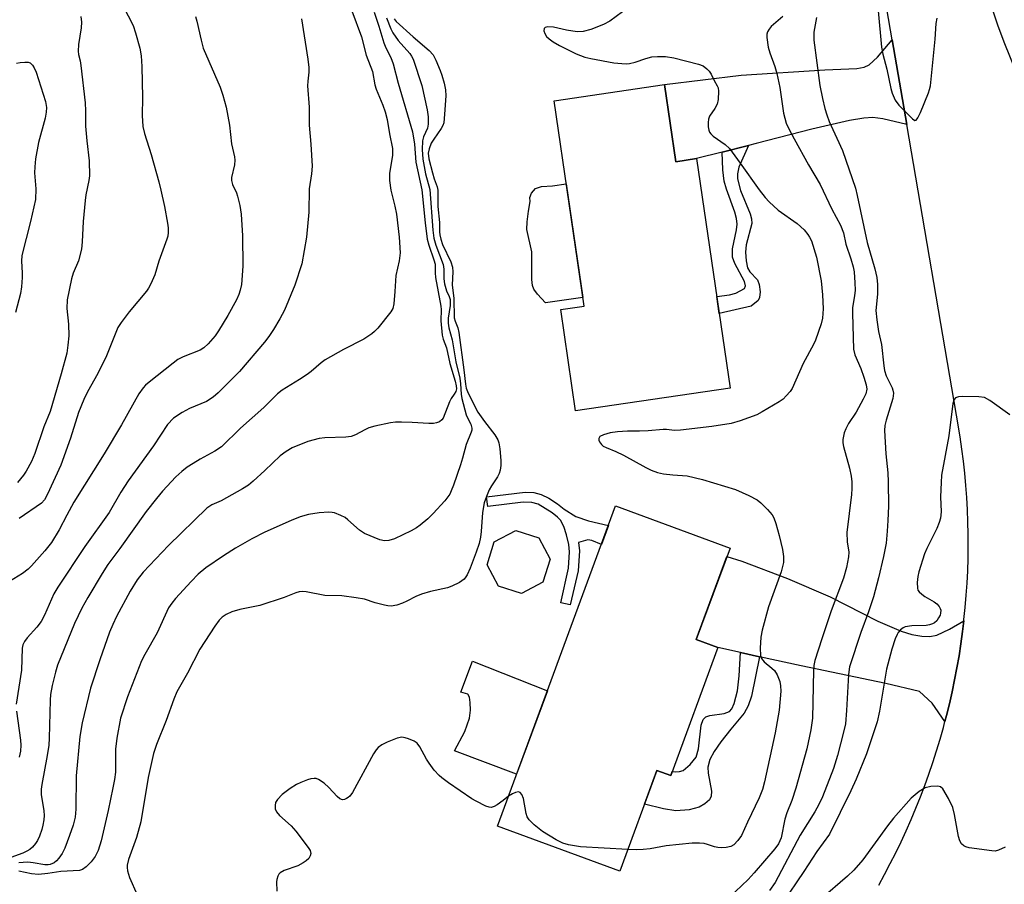
# Model space of a CAD drawing. Units: inches. Extents: x 1249761 to 1255761, y 477456 to 481456.
# Drawn here: x 1250236 to 1250475, y 480226 to 480435 of the extents above; entities that cross this region are included whole.
import ezdxf

# ---------------------------------------------------------------- set-up
doc = ezdxf.new("R2010")
doc.units = ezdxf.units.IN
doc.header["$MEASUREMENT"] = 0
for name, color, linetype in [('BLDG-Footprint', 5, 'Continuous'), ('CULTRL-Pad', 6, 'Continuous'), ('TRANS-Driveway', 251, 'Continuous'), ('TRANS-Non Street Sidewalk', 7, 'Continuous'), ('TRANS-Road', 130, 'Continuous'), ('Undefined', 1, 'Continuous')]:
    doc.layers.add(name, color=color, linetype=linetype)

msp = doc.modelspace()

# ---------------------------------------------------------------- linework, layer by layer
at = {"layer": 'BLDG-Footprint'}
for points, elevation in [([(1250392.63, 480419.62), (1250395.36, 480400.95), (1250400.37, 480401.71), (1250408.49, 480346.09), (1250371.02, 480340.62), (1250367.44, 480365.13), (1250373.1, 480365.95), (1250365.83, 480415.7)], 263.16), ([(1250405.55, 480283.24), (1250394.12, 480252.25), (1250390.76, 480253.49), (1250381.76, 480229.07), (1250352.14, 480239.99), (1250380.75, 480317.57), (1250408.48, 480307.35), (1250400.3, 480285.17)], 262.84), ([(1250363.12, 480299.06), (1250357.93, 480296.33), (1250352.33, 480298.08), (1250349.6, 480303.27), (1250351.34, 480308.86), (1250356.53, 480311.59), (1250362.13, 480309.85), (1250364.86, 480304.66)], 279.16)]:
    msp.add_lwpolyline(points, close=True, dxfattribs=dict(at, elevation=elevation))
at = {"layer": 'CULTRL-Pad'}
for points in [[(1250372.79, 480368.06), (1250363.79, 480366.78), (1250361.85, 480368.83), (1250360.96, 480370.06), (1250360.63, 480370.99), (1250360.45, 480372.45), (1250360.46, 480379.11), (1250359.24, 480384.53), (1250359.29, 480386.39), (1250359.63, 480388.94), (1250360.01, 480391.34), (1250359.98, 480392.29), (1250360.37, 480393.29), (1250361.35, 480394.43), (1250362.8, 480394.91), (1250365.44, 480395.1), (1250368.77, 480395.58)], [(1250364.22, 480272.75), (1250356.76, 480252.53), (1250341.66, 480258.25), (1250344.22, 480262.93), (1250345.36, 480266.14), (1250345.56, 480268.09), (1250345.52, 480269.94), (1250345.31, 480271.19), (1250344.9, 480271.93), (1250343.26, 480272.43), (1250346.09, 480279.93)]]:
    msp.add_lwpolyline(points, close=True, dxfattribs=at)
at = {"layer": 'TRANS-Driveway'}
for points in [[(1250451.3, 480410), (1250445.52, 480411.32), (1250443.13, 480411.62), (1250440.92, 480411.48), (1250437.47, 480410.93), (1250428.27, 480408.86), (1250414.83, 480405.38), (1250412.96, 480404.9), (1250406.55, 480403.28), (1250400.37, 480401.71), (1250395.36, 480400.95), (1250392.63, 480419.62), (1250411.17, 480421.9), (1250431.49, 480423.19), (1250439.25, 480423.52), (1250441.01, 480423.87), (1250442.19, 480424.41), (1250444.22, 480426.25), (1250447.79, 480430.47)], [(1250465.15, 480289.73), (1250464.83, 480287.09), (1250464.43, 480284.16), (1250463.98, 480281.23), (1250463.47, 480278.32), (1250462.92, 480275.41), (1250462.31, 480272.52), (1250461.66, 480269.63), (1250460.95, 480266.76), (1250460.57, 480265.33), (1250457.46, 480269.8), (1250454.4, 480272.6), (1250446.21, 480274.52), (1250425.74, 480278.82), (1250415.65, 480281.03), (1250411.01, 480282.05), (1250405.55, 480283.24), (1250400.3, 480285.17), (1250407.72, 480305.29), (1250411.3, 480304.15), (1250422.44, 480299.95), (1250432.76, 480295.54), (1250444.29, 480289.65), (1250449.98, 480287.22), (1250452.54, 480286.43), (1250454.95, 480285.99), (1250456.89, 480285.94), (1250458.63, 480286.27), (1250461.71, 480287.68)]]:
    msp.add_lwpolyline(points, close=True, dxfattribs=at)
at = {"layer": 'TRANS-Non Street Sidewalk'}
for points in [[(1250406.55, 480403.28), (1250412.96, 480404.9), (1250410.64, 480399.62), (1250410.26, 480398.03), (1250410.28, 480396.78), (1250411, 480394.01), (1250413.36, 480388.36), (1250413.7, 480387.1), (1250413.78, 480385.98), (1250412.36, 480380.84), (1250412.23, 480379.02), (1250412.37, 480376.9), (1250412.75, 480375.26), (1250413.27, 480374.25), (1250415.14, 480372.3), (1250415.54, 480371.21), (1250415.77, 480369.42), (1250415.65, 480368.06), (1250415.33, 480367.33), (1250413.57, 480365.92), (1250405.85, 480364.2), (1250405.25, 480368.32), (1250408.37, 480368.68), (1250409.91, 480369.08), (1250411.99, 480370.26), (1250412.2, 480370.84), (1250412, 480371.9), (1250409.66, 480376.32), (1250409.06, 480377.84), (1250409.05, 480379.88), (1250410.03, 480384.48), (1250410.19, 480385.83), (1250410.04, 480387.18), (1250409.64, 480388.72), (1250407.62, 480394.31), (1250407.05, 480396.26), (1250406.72, 480399)], [(1250364.52, 480319.41), (1250366.64, 480318.06), (1250368.26, 480316.78), (1250371.1, 480315.02), (1250374.16, 480313.96), (1250379.01, 480312.84), (1250377.31, 480308.24), (1250374.98, 480309.16), (1250374.01, 480309.31), (1250371.77, 480308.72), (1250371.98, 480306.67), (1250371.64, 480301.86), (1250369.77, 480293.56), (1250367.45, 480294.08), (1250369.34, 480302.49), (1250369.58, 480306.41), (1250369.4, 480308.17), (1250368.86, 480310.56), (1250368.17, 480312.53), (1250367.37, 480314.07), (1250366.68, 480314.84), (1250365.4, 480315.89), (1250361.98, 480317.94), (1250360.41, 480318.39), (1250358.33, 480318.47), (1250349.75, 480317.39), (1250349.45, 480319.74), (1250358.85, 480320.88), (1250360.92, 480320.81), (1250362.69, 480320.35)], [(1250415.65, 480281.03), (1250413.71, 480271.43), (1250412.91, 480269.1), (1250411.92, 480267.36), (1250408.67, 480263.45), (1250406.26, 480260.41), (1250404.67, 480258.09), (1250403.62, 480256.09), (1250403.11, 480254.25), (1250403.19, 480252.84), (1250403.95, 480248.42), (1250403.9, 480247.25), (1250403.53, 480246.36), (1250402.37, 480245.34), (1250401.01, 480244.54), (1250398.57, 480243.92), (1250395.37, 480243.71), (1250392.33, 480244.17), (1250387.75, 480245.33), (1250390.76, 480253.49), (1250394.12, 480252.25), (1250394.46, 480253.17), (1250395.23, 480253.1), (1250396.25, 480253.19), (1250397.08, 480253.49), (1250398.78, 480254.91), (1250400.25, 480256.68), (1250400.84, 480258.68), (1250401.5, 480264.46), (1250401.98, 480265.81), (1250402.6, 480266.48), (1250403.61, 480266.81), (1250407.09, 480267.23), (1250408.36, 480267.72), (1250408.89, 480268.37), (1250409.49, 480269.65), (1250410.32, 480272.75), (1250410.73, 480276.41), (1250411.01, 480282.05)]]:
    msp.add_lwpolyline(points, close=True, dxfattribs=at)
at = {"layer": 'TRANS-Road'}
msp.add_lwpolyline([(1250444.51, 480225.68), (1250445.93, 480228.27), (1250447.31, 480230.89), (1250448.65, 480233.52), (1250449.94, 480236.19), (1250451.18, 480238.87), (1250452.37, 480241.58), (1250453.52, 480244.31), (1250454.62, 480247.05), (1250455.67, 480249.82), (1250456.67, 480252.6), (1250457.63, 480255.4), (1250458.53, 480258.22), (1250459.39, 480261.06), (1250460.19, 480263.9), (1250460.57, 480265.33), (1250460.95, 480266.76), (1250461.66, 480269.63), (1250462.31, 480272.52), (1250462.92, 480275.41), (1250463.47, 480278.32), (1250463.98, 480281.23), (1250464.43, 480284.16), (1250464.83, 480287.09), (1250465.15, 480289.73), (1250465.19, 480290.03), (1250465.48, 480292.97), (1250465.73, 480295.92), (1250465.93, 480298.87), (1250466.08, 480301.83), (1250466.17, 480304.78), (1250466.21, 480307.74), (1250466.2, 480310.7), (1250466.14, 480313.66), (1250466.03, 480316.61), (1250465.86, 480319.57), (1250465.65, 480322.52), (1250465.38, 480325.47), (1250465.06, 480328.41), (1250464.69, 480331.34), (1250464.27, 480334.27), (1250463.38, 480339.54), (1250451.3, 480410), (1250447.79, 480430.47), (1250436.81, 480494.46)], dxfattribs=at)
at = {"layer": 'Undefined'}
for points, elevation in [([(1250261.38, 480438.62), (1250263.78, 480433.91), (1250264.35, 480432.21), (1250265.41, 480428.46), (1250265.71, 480426.59), (1250265.91, 480424.03), (1250266.06, 480416.54), (1250265.96, 480412.15), (1250266.14, 480409.52), (1250266.54, 480407.82), (1250268.14, 480402.69), (1250270.04, 480396.07), (1250270.54, 480394.06), (1250271.43, 480390.07), (1250272.17, 480386.09), (1250272.31, 480384.95), (1250272.3, 480383.8), (1250272.19, 480382.95), (1250271.97, 480382.15), (1250270.03, 480376.87), (1250269.04, 480373.53), (1250268.1, 480371.38), (1250267.55, 480370.34), (1250267.06, 480369.61), (1250262.87, 480364.6), (1250260.87, 480362.02), (1250260.08, 480360.78), (1250257.33, 480353.93), (1250255.25, 480349.6), (1250252.7, 480345.18), (1250251.84, 480343.35), (1250250.59, 480340.15), (1250248.61, 480333.98), (1250246.29, 480327.4), (1250243.08, 480320.43), (1250242.29, 480319.06), (1250241.55, 480318.24), (1250236.21, 480314.51)], 276), ([(1250385.49, 480439.56), (1250379.37, 480434.97), (1250377.81, 480434.18), (1250374.78, 480432.95), (1250372.85, 480432.52), (1250371.44, 480432.43), (1250368.84, 480432.81), (1250365.73, 480433.55), (1250364.35, 480433.6), (1250363.67, 480433.46), (1250363.39, 480433.25), (1250363.36, 480432.69), (1250363.61, 480432), (1250364.02, 480431.3), (1250364.61, 480430.68), (1250365.57, 480430), (1250367.11, 480429.09), (1250371.22, 480427.07), (1250373.31, 480426.29), (1250374.74, 480425.94), (1250380.32, 480424.88), (1250382.24, 480424.71), (1250383.33, 480424.68), (1250384.14, 480424.77), (1250385.47, 480425.06), (1250388.11, 480425.98), (1250389.5, 480426.34), (1250390.91, 480426.47), (1250392.87, 480426.45), (1250394.83, 480426.12), (1250400.86, 480424.58), (1250401.94, 480424.15), (1250402.83, 480423.47), (1250403.42, 480422.86), (1250403.91, 480422.18), (1250404.61, 480420.64), (1250405.39, 480419.35), (1250405.57, 480418.86), (1250405.67, 480418.03), (1250405.59, 480416.02), (1250405.33, 480414.91), (1250404.79, 480413.88), (1250403.52, 480412), (1250403.23, 480411.25), (1250403.14, 480410.46), (1250403.19, 480409.37), (1250403.33, 480408.59), (1250403.52, 480408.12), (1250403.83, 480407.7), (1250404.43, 480407.15), (1250407.27, 480405.14), (1250408.34, 480404.15), (1250410.97, 480400.62), (1250415.53, 480394.16), (1250416.98, 480392.3), (1250417.98, 480391.2), (1250420.15, 480389.17), (1250424.74, 480385.99), (1250426.42, 480384.41), (1250427.37, 480383.34), (1250427.77, 480382.68), (1250428.19, 480381.75), (1250429.44, 480377.84), (1250430.57, 480372.12), (1250430.9, 480368.73), (1250431.07, 480365.3), (1250430.93, 480363.05), (1250430.58, 480361.63), (1250429.23, 480357.7), (1250428.75, 480356.68), (1250426.18, 480352.02), (1250423.5, 480346), (1250423.03, 480345.3), (1250422.12, 480344.23), (1250421.33, 480343.45), (1250420.39, 480342.75), (1250416.29, 480340.33), (1250414.98, 480339.63), (1250410.93, 480338.16), (1250408.73, 480337.5), (1250404.04, 480336.76), (1250396.46, 480335.89), (1250395.04, 480335.84), (1250393.11, 480336.08), (1250392.31, 480336.1), (1250388.61, 480335.72), (1250386.54, 480335.65), (1250383.63, 480335.69), (1250381.23, 480335.49), (1250379.44, 480335.23), (1250377.77, 480334.8), (1250376.94, 480334.35), (1250376.64, 480333.91), (1250376.66, 480333.5), (1250376.85, 480333.05), (1250377.33, 480332.41), (1250377.75, 480332.07), (1250378.48, 480331.69), (1250380.84, 480330.75), (1250382.65, 480329.89), (1250388.06, 480326.83), (1250389.33, 480326.2), (1250390.9, 480325.68), (1250392.32, 480325.34), (1250394.65, 480325.08), (1250398.09, 480324.85), (1250401.79, 480323.98), (1250409.83, 480321.57), (1250413, 480320.1), (1250415.05, 480319.02), (1250415.94, 480318.31), (1250417.55, 480316.67), (1250418.67, 480315.39), (1250419.1, 480314.66), (1250419.58, 480313.27), (1250420.35, 480310.38), (1250421.19, 480306.98), (1250421.47, 480305.27), (1250421.4, 480303.84), (1250420.91, 480301.58), (1250417.83, 480293.1), (1250416.23, 480287.49), (1250415.91, 480285.77), (1250415.78, 480283.09), (1250415.83, 480281.34), (1250416.07, 480280.57), (1250416.79, 480279.74), (1250418.64, 480278.27), (1250419.26, 480277.66), (1250419.87, 480276.66), (1250420.55, 480275.01), (1250420.74, 480273.99), (1250420.76, 480272.64), (1250420.36, 480268.08), (1250419.43, 480262.58), (1250416.82, 480250.74), (1250416.33, 480248.82), (1250415.57, 480246.79), (1250412.71, 480240.97), (1250411.23, 480237.74), (1250410.39, 480236.53), (1250409.39, 480235.48), (1250408.68, 480235.07), (1250407.58, 480234.83), (1250406.42, 480234.75), (1250405.55, 480234.77), (1250404.7, 480234.95), (1250403.03, 480235.56), (1250402.18, 480235.77), (1250401.05, 480235.86), (1250399.33, 480235.85), (1250393.02, 480235.22), (1250389.09, 480234.51), (1250387.45, 480234.3), (1250385.77, 480234.23), (1250383.69, 480234.3)], 262), ([(1250278.92, 480436.1), (1250279.25, 480434.98), (1250280.28, 480430.37), (1250280.8, 480428.45), (1250284.92, 480419.02), (1250285.57, 480417.05), (1250286.36, 480414.2), (1250287.16, 480409.78), (1250287.67, 480405.3), (1250288.35, 480402.16), (1250288.47, 480401.3), (1250288.39, 480400.18), (1250287.67, 480397.15), (1250287.66, 480396.38), (1250287.91, 480395.45), (1250288.84, 480393.44), (1250289.12, 480392.62), (1250289.63, 480390.31), (1250289.95, 480388.27), (1250290.29, 480383.02), (1250290.41, 480375.66), (1250290.03, 480371.24), (1250289.75, 480369.83), (1250289.43, 480368.79), (1250288.84, 480367.52), (1250286.72, 480363.69), (1250284.5, 480359.95), (1250283.7, 480358.75), (1250282.01, 480356.79), (1250280.97, 480355.84), (1250280.03, 480355.32), (1250275.92, 480353.65), (1250274.66, 480353), (1250273.48, 480352.15), (1250267.69, 480347.55), (1250266.78, 480346.77), (1250266.2, 480346.14), (1250265.22, 480344.71), (1250260.97, 480337.16), (1250256.8, 480330.15), (1250249.45, 480318.43), (1250247.69, 480315.33), (1250245.87, 480311.74), (1250244.01, 480308.7), (1250242.36, 480306.67), (1250239.14, 480303.04), (1250238.32, 480302.22), (1250236.95, 480301.19), (1250231.77, 480297.97)], 274), ([(1250316.81, 480437.48), (1250319.17, 480431.18), (1250320.29, 480426.8), (1250321.84, 480422.82), (1250322.4, 480419.59), (1250322.67, 480418.54), (1250324.33, 480414.68), (1250324.91, 480413.06), (1250325.36, 480411.15), (1250325.9, 480407.71), (1250326.65, 480404.12), (1250326.65, 480402.51), (1250325.98, 480398.13), (1250325.94, 480396.39), (1250326.25, 480394.07), (1250327.27, 480390.19), (1250327.66, 480388.2), (1250328.32, 480382.65), (1250328.49, 480378.88), (1250328.29, 480376.97), (1250327.46, 480373.41), (1250327.26, 480369.48), (1250326.98, 480366.5), (1250326.71, 480365.37), (1250326.29, 480364.61), (1250323.1, 480360.65), (1250322.29, 480359.78), (1250321.63, 480359.23), (1250319.72, 480357.95), (1250314.8, 480355.47), (1250310.37, 480352.95), (1250309.4, 480352.26), (1250306.93, 480350.12), (1250305.99, 480349.41), (1250304.14, 480348.2), (1250299.89, 480345.61), (1250298.78, 480344.69), (1250295.44, 480341.42), (1250289.84, 480336.36), (1250285.23, 480331.9), (1250283.62, 480330.81), (1250280.08, 480328.86), (1250278.36, 480327.83), (1250276.92, 480326.91), (1250275.59, 480325.93), (1250274.14, 480324.63), (1250270.95, 480321.14), (1250269.45, 480319.36), (1250266.95, 480316.19), (1250260.55, 480307.22), (1250257.68, 480303.34), (1250256.28, 480301.2), (1250252.78, 480295.34), (1250251.36, 480292.75), (1250249.56, 480289.06), (1250245.45, 480278.96), (1250244.96, 480277.3), (1250244.18, 480274.03), (1250243.79, 480271.89), (1250243.67, 480270.5), (1250243.48, 480261.3), (1250243.36, 480259.56), (1250242.98, 480257.05), (1250241.67, 480250.05), (1250241.52, 480248.91), (1250241.54, 480247.67), (1250242.15, 480243.67), (1250242.2, 480242.59), (1250242.12, 480241.46), (1250241.91, 480240.19), (1250241.65, 480239.17), (1250241.1, 480237.55), (1250240.63, 480236.52), (1250240.15, 480235.78), (1250239.39, 480234.89), (1250238.74, 480234.33), (1250238.03, 480233.91), (1250237.03, 480233.46), (1250234.19, 480232.38)], 270), ([(1250304.58, 480435.57), (1250306.16, 480425.76), (1250306.42, 480423.75), (1250306.41, 480422.68), (1250306.12, 480420.48), (1250306.08, 480419.35), (1250306.48, 480414.15), (1250306.44, 480409.84), (1250306.89, 480405.17), (1250307.21, 480399.83), (1250307.05, 480398.05), (1250306.5, 480394.37), (1250306.36, 480388.76), (1250305.86, 480382.68), (1250304.67, 480376.23), (1250302.97, 480371.06), (1250300.47, 480364.96), (1250299.38, 480362.87), (1250297.84, 480360.3), (1250296.72, 480358.61), (1250295.66, 480357.21), (1250289.61, 480350.09), (1250284.43, 480344.94), (1250283.2, 480343.89), (1250281.57, 480342.86), (1250277.5, 480341.15), (1250275.71, 480340.21), (1250273.58, 480338.79), (1250272.17, 480337.25), (1250268.7, 480332.13), (1250262.56, 480323.61), (1250260.85, 480320.9), (1250257.96, 480315.95), (1250252.11, 480307.76), (1250245.52, 480297.87), (1250244.59, 480296.23), (1250242.3, 480291.07), (1250241.47, 480289.54), (1250240.49, 480288.19), (1250238.15, 480285.63), (1250237.46, 480284.72), (1250237.1, 480283.93), (1250236.9, 480283.08), (1250236.75, 480277.73), (1250235.46, 480269.51)], 272), ([(1250251.09, 480436.16), (1250251.28, 480434.74), (1250251.2, 480433.35), (1250250.54, 480429.33), (1250250.49, 480427.71), (1250250.57, 480426.92), (1250250.96, 480425.42), (1250251.15, 480424.29), (1250252.14, 480415.24), (1250252.26, 480413.27), (1250252.25, 480409.54), (1250252.57, 480406), (1250253.15, 480401.19), (1250253.25, 480397.52), (1250253.1, 480396.37), (1250252.33, 480392.92), (1250252.14, 480391.58), (1250251.71, 480386.43), (1250251.46, 480381.51), (1250251.25, 480379.78), (1250250.54, 480376.91), (1250249.3, 480373.93), (1250248.89, 480372.59), (1250247.85, 480367.46), (1250247.77, 480365.38), (1250248.12, 480361.55), (1250248.2, 480358.74), (1250248, 480356.54), (1250247.69, 480354.53), (1250246.34, 480349.52), (1250243.66, 480340.46), (1250242.12, 480336.72), (1250239.97, 480330.25), (1250239.19, 480328.34), (1250237.87, 480326.01), (1250237.21, 480325.03), (1250235.76, 480323.2)], 278), ([(1250322.24, 480437.14), (1250323.37, 480433.8), (1250324.54, 480429.74), (1250325.05, 480428.51), (1250326.28, 480426.17), (1250326.86, 480424.69), (1250328, 480419.97), (1250331.53, 480408.2), (1250331.97, 480405.21), (1250332.31, 480400.83), (1250333.75, 480394.11), (1250334.59, 480386.18), (1250335.09, 480382.16), (1250335.47, 480380.69), (1250336.72, 480377.19), (1250336.98, 480376.14), (1250336.97, 480374.05), (1250337.06, 480372.93), (1250338.41, 480365.95), (1250338.46, 480365.13), (1250338.4, 480362.4), (1250338.69, 480358.93), (1250338.95, 480357.95), (1250339.78, 480355.87), (1250340.56, 480352.02), (1250341.86, 480347.74), (1250342.12, 480346.61), (1250342.15, 480345.96), (1250341.99, 480345.26), (1250341.63, 480344.61), (1250340.88, 480343.56), (1250340.46, 480342.78), (1250338.93, 480338.81), (1250338.64, 480338.39), (1250338.04, 480337.94), (1250337.34, 480337.66), (1250336.59, 480337.51), (1250335.46, 480337.5), (1250331.44, 480337.79), (1250328.81, 480337.88), (1250327.36, 480337.85), (1250326.19, 480337.67), (1250322.4, 480336.88), (1250320.97, 480336.5), (1250319.94, 480336.02), (1250317.73, 480334.75), (1250316.68, 480334.36), (1250315.37, 480334.18), (1250310.25, 480334.03), (1250308.87, 480333.85), (1250306.11, 480333.17), (1250302.37, 480331.64), (1250300.86, 480330.75), (1250299.45, 480329.7), (1250295.72, 480326.14), (1250292.89, 480323.56), (1250291.76, 480322.62), (1250290.27, 480321.68), (1250286.42, 480319.48), (1250285.12, 480318.78), (1250282.87, 480317.79), (1250281.66, 480317), (1250272.34, 480307.97), (1250266.26, 480301.52), (1250264.81, 480299.65), (1250263.09, 480296.89), (1250259.8, 480290.76), (1250258.84, 480288.81), (1250258.1, 480286.97), (1250255.71, 480280.29), (1250253.48, 480273.41), (1250251.44, 480265.02), (1250250.89, 480261.72), (1250250.01, 480252.17), (1250249.9, 480244.09), (1250249.72, 480242.11), (1250249.24, 480240.19), (1250248.4, 480237.7), (1250247.25, 480234.63), (1250246.59, 480233.36), (1250245.79, 480232.22), (1250245.25, 480231.6), (1250244.63, 480231.12), (1250243.69, 480230.71), (1250243.18, 480230.6), (1250242.36, 480230.6), (1250239.6, 480231.07), (1250238.27, 480231.22), (1250237.18, 480231.2), (1250236.08, 480231.07)], 268), ([(1250325.24, 480435.78), (1250326.24, 480433.16), (1250326.75, 480432.17), (1250328.03, 480430.31), (1250330.84, 480427.19), (1250331.31, 480426.51), (1250331.7, 480425.78), (1250333.78, 480419.41), (1250335.07, 480413.51), (1250335.32, 480411.79), (1250335.35, 480410.08), (1250335.17, 480409.11), (1250334.22, 480406.99), (1250333.95, 480406), (1250333.84, 480403.93), (1250333.98, 480401.59), (1250334.65, 480398.05), (1250335.69, 480394.22), (1250336.44, 480384.38), (1250336.68, 480382.45), (1250337.16, 480380.7), (1250338.91, 480376.03), (1250339.09, 480374.88), (1250339.13, 480372.55), (1250339.29, 480371.39), (1250339.74, 480369.69), (1250340.4, 480368.32), (1250340.62, 480367.54), (1250340.62, 480366.14), (1250340.14, 480363.06), (1250340.15, 480361.87), (1250340.29, 480360.69), (1250341.13, 480357.82), (1250342.04, 480352.44), (1250342.95, 480348.52), (1250343.14, 480347.16), (1250343.32, 480344.67), (1250343.51, 480343.59), (1250344.54, 480339.66), (1250344.85, 480338.87), (1250345.62, 480337.36), (1250345.89, 480336.43), (1250345.88, 480335.93), (1250345.74, 480335.39), (1250344.51, 480332.4), (1250343.65, 480329.16), (1250343.13, 480327.51), (1250341.44, 480322.56), (1250340.91, 480321.2), (1250340.53, 480320.44), (1250340.07, 480319.72), (1250339.33, 480318.79), (1250336.52, 480315.73), (1250335.27, 480314.46), (1250333.36, 480312.86), (1250332.46, 480312.22), (1250331.16, 480311.51), (1250327.12, 480309.58), (1250325.75, 480309.14), (1250324.69, 480309.1), (1250323.61, 480309.3), (1250319.88, 480310.9), (1250318.66, 480311.67), (1250315.85, 480314.2), (1250315.16, 480314.72), (1250314.17, 480315.26), (1250312.59, 480315.88), (1250312.05, 480316), (1250311.21, 480316.05), (1250308.92, 480315.87), (1250306.31, 480315.47), (1250304.31, 480314.93), (1250302.07, 480314.06), (1250295.69, 480311.17), (1250292.6, 480309.57), (1250288.59, 480307.29), (1250285.67, 480305.46), (1250281.46, 480302.59), (1250279.58, 480301), (1250277.85, 480299.24), (1250274.03, 480295.11), (1250273.15, 480294), (1250272.38, 480292.84), (1250269.64, 480286.79), (1250266.64, 480281.58), (1250265.81, 480279.99), (1250262.42, 480271.28), (1250260.77, 480266.1), (1250259.81, 480261.26), (1250259.56, 480258.6), (1250259.51, 480253.07), (1250259.3, 480251.25), (1250258.91, 480249.26), (1250257.77, 480243.75), (1250256.09, 480236.39), (1250255.33, 480234.05), (1250254.59, 480232.6), (1250253.59, 480231.29), (1250252.4, 480230.13), (1250251.53, 480229.5), (1250250.77, 480229.24), (1250246.29, 480228.96), (1250243.16, 480228.49), (1250240.89, 480228.29), (1250239.19, 480228.44), (1250236.11, 480229.09)], 266), ([(1250327.05, 480435.57), (1250327.57, 480434.9), (1250331.65, 480431.21), (1250335.59, 480427.86), (1250336.52, 480426.84), (1250337.19, 480425.53), (1250338.22, 480423.05), (1250338.64, 480421.93), (1250339.18, 480420), (1250339.53, 480418.33), (1250339.61, 480416.94), (1250339.31, 480412.44), (1250339.08, 480410.37), (1250338.89, 480409.71), (1250338.5, 480408.97), (1250336.66, 480406.41), (1250336.07, 480405.41), (1250335.52, 480404.08), (1250335.34, 480403.01), (1250335.51, 480401.63), (1250336.35, 480398.26), (1250336.78, 480396.8), (1250337.51, 480394.88), (1250337.68, 480394.07), (1250337.63, 480390.12), (1250338.09, 480386.23), (1250338.05, 480383.93), (1250338.12, 480383.21), (1250338.37, 480382.17), (1250338.8, 480380.88), (1250340.79, 480376.67), (1250341.21, 480375.4), (1250341.28, 480374.28), (1250341.16, 480371.15), (1250341.53, 480367.78), (1250341.65, 480363.16), (1250341.83, 480362.3), (1250342.48, 480360.72), (1250342.74, 480359.6), (1250343.96, 480350.5), (1250344.33, 480347.09), (1250344.53, 480346.05), (1250345, 480344.86), (1250347.38, 480340.25), (1250348.95, 480337.99), (1250351.49, 480334.78), (1250352.17, 480333.59), (1250352.43, 480332.82), (1250352.65, 480331.41), (1250352.92, 480328.54), (1250352.92, 480327.38), (1250352.75, 480326.21), (1250352.5, 480325.37), (1250352.08, 480324.6), (1250350.64, 480322.44), (1250350.09, 480321.43), (1250349.43, 480319.87), (1250348.88, 480318.28), (1250348.49, 480315.96), (1250348.19, 480311.36), (1250348.03, 480309.97), (1250347.67, 480308.47), (1250346.95, 480306.32), (1250345.48, 480302.47), (1250344.77, 480300.84), (1250344.47, 480300.34), (1250344.02, 480299.81), (1250342.93, 480299.02), (1250341.08, 480298.1), (1250339.98, 480297.69), (1250335.84, 480296.8), (1250333.66, 480296.16), (1250332.35, 480295.63), (1250330.15, 480294.44), (1250329.12, 480293.96), (1250327.75, 480293.53), (1250326.35, 480293.3), (1250325.57, 480293.33), (1250324.73, 480293.49), (1250322.49, 480294.09), (1250319.86, 480294.93), (1250317.87, 480295.31), (1250314.41, 480295.79), (1250310.25, 480295.87), (1250305.76, 480296.77), (1250304.91, 480296.83), (1250304.06, 480296.75), (1250303.27, 480296.53), (1250300.39, 480295.39), (1250294.51, 480293.41), (1250289.66, 480292.47), (1250287.7, 480291.93), (1250286.37, 480291.28), (1250285.41, 480290.63), (1250284.65, 480289.88), (1250283.62, 480288.46), (1250279.96, 480282.85), (1250276.99, 480277.03), (1250274.38, 480272.48), (1250273.67, 480270.77), (1250271.78, 480265.57), (1250269.43, 480259.77), (1250268.73, 480257.59), (1250267.43, 480251.77), (1250265.7, 480241.05), (1250264.6, 480237.19), (1250262.69, 480231.89), (1250262.39, 480230.51), (1250262.37, 480229.96), (1250262.47, 480229.14), (1250262.89, 480227.51), (1250264.77, 480223.35)], 264), ([(1250429.43, 480435.9), (1250428.79, 480432.35), (1250428.78, 480430.43), (1250430.28, 480419.38), (1250430.86, 480416.3), (1250431.42, 480413.81), (1250431.92, 480412.27), (1250432.54, 480410.73), (1250435.73, 480403.65), (1250438.86, 480394.52), (1250439.3, 480392.78), (1250441.69, 480381.35), (1250443.59, 480375.02), (1250444.1, 480372.86), (1250444.24, 480371.18), (1250444.26, 480368.84), (1250443.82, 480364.89), (1250444.03, 480362.67), (1250444.5, 480359.81), (1250445.2, 480356.66), (1250445.72, 480351.49), (1250445.9, 480350.36), (1250446.36, 480349.04), (1250447.79, 480346.15), (1250447.97, 480345.6), (1250448.07, 480344.87), (1250447.95, 480343.56), (1250446.34, 480338.32), (1250446.04, 480337.01), (1250445.92, 480335.84), (1250446.22, 480330.16), (1250446.71, 480325.59), (1250446.81, 480323.38), (1250446.86, 480317.47), (1250446.76, 480314.03), (1250446.59, 480311.42), (1250446.3, 480308.5), (1250445.7, 480305.28), (1250444.46, 480300.11), (1250443.23, 480295.56), (1250442.04, 480291.88), (1250440.18, 480286.92), (1250437.45, 480278.54), (1250437.18, 480276.72), (1250436.75, 480267.97), (1250436.43, 480264.77), (1250436.02, 480262.76), (1250434.56, 480257.1), (1250433.57, 480253.9), (1250430.86, 480247.07), (1250430.04, 480245.21), (1250429.05, 480243.45), (1250425.47, 480237.8), (1250419.46, 480226.34), (1250418.06, 480224.34)], 258), ([(1250444.42, 480437.52), (1250445.21, 480428.7), (1250445.55, 480426.97), (1250446.48, 480423.41), (1250447.43, 480418.71), (1250447.75, 480417.58), (1250448.54, 480415.83), (1250449.39, 480414.67), (1250452.72, 480411.31), (1250453.29, 480410.97), (1250453.62, 480411.03), (1250454.02, 480411.57), (1250454.61, 480412.88), (1250456.57, 480417.63), (1250456.86, 480418.47), (1250457.06, 480419.33), (1250458.23, 480430.6), (1250458.44, 480434.41), (1250458.68, 480435.76)], 256), ([(1250472.27, 480437.27), (1250473.31, 480434.13), (1250474.81, 480430), (1250477.88, 480422.41)], 256), ([(1250235.55, 480424.79), (1250236.41, 480424.96), (1250237.57, 480425.06), (1250238.38, 480425.03), (1250238.86, 480424.87), (1250239.39, 480424.37), (1250239.81, 480423.69), (1250240.27, 480422.66), (1250242.56, 480415.53), (1250242.8, 480414.1), (1250242.76, 480412.96), (1250242.45, 480411.52), (1250240.89, 480405.63), (1250240.13, 480401.66), (1250239.94, 480399.67), (1250239.89, 480398.25), (1250240.22, 480394.36), (1250240.13, 480391.77), (1250238.94, 480386.49), (1250236.81, 480378.25), (1250236.71, 480376.83), (1250236.92, 480374.01), (1250236.92, 480372.89), (1250236.76, 480370.66), (1250236.48, 480369.03), (1250235.3, 480364.4)], 280), ([(1250476.3, 480339.66), (1250471.44, 480343.13), (1250470.17, 480343.81), (1250468.76, 480344.01), (1250464.94, 480344.09), (1250463.82, 480344.02), (1250463.14, 480343.78), (1250462.78, 480343.32), (1250462.5, 480342.34), (1250461.55, 480334.53), (1250459.76, 480324.98), (1250459.62, 480323.24), (1250459.49, 480319.72), (1250459.69, 480316.15), (1250459.49, 480314.6), (1250459.2, 480313.56), (1250458.59, 480312.05), (1250456.15, 480307.26), (1250455.59, 480305.95), (1250454.26, 480301.57), (1250454.02, 480300.44), (1250453.86, 480299.02), (1250453.88, 480297.65), (1250454.02, 480297.16), (1250454.32, 480296.71), (1250454.94, 480296.14), (1250455.66, 480295.62), (1250457.97, 480294.34), (1250458.64, 480293.8), (1250459.2, 480293.19), (1250459.45, 480292.73), (1250459.55, 480292.29), (1250459.51, 480291.59), (1250459.38, 480291.11), (1250459.03, 480290.4), (1250458.57, 480289.75), (1250458.01, 480289.24), (1250457.58, 480288.98), (1250456.81, 480288.72), (1250456, 480288.6), (1250452.57, 480288.51), (1250450.89, 480288.24), (1250450.41, 480288.01), (1250449.79, 480287.5), (1250449.26, 480286.88), (1250448.97, 480286.4), (1250448.53, 480285.33), (1250447.72, 480282.82), (1250446.44, 480277.99), (1250444.67, 480267.82), (1250444.12, 480265.27), (1250441.53, 480257.5), (1250439.04, 480251.34), (1250437.75, 480248.54), (1250432.55, 480238.02), (1250429.51, 480233.82), (1250426.35, 480228.95), (1250421.1, 480221.25)], 256), ([(1250235.56, 480267.79), (1250236.5, 480260.77), (1250236.57, 480259.59), (1250236.47, 480258.14), (1250236.19, 480256.7)], 272), ([(1250354.81, 480247.23), (1250353.48, 480246.16), (1250352.07, 480245.15), (1250351.34, 480244.74), (1250350.61, 480244.52), (1250350.09, 480244.57), (1250349.3, 480244.84), (1250346.91, 480246.01), (1250345.91, 480246.59), (1250340.21, 480250.47), (1250338.59, 480251.65), (1250337.95, 480252.22), (1250336.78, 480253.55), (1250335.52, 480255.19), (1250334.92, 480256.18), (1250333.32, 480259.22), (1250332.65, 480260.09), (1250331.94, 480260.56), (1250330.57, 480261.13), (1250329.73, 480261.4), (1250328.89, 480261.51), (1250327.81, 480261.29), (1250325.39, 480260.31), (1250324.08, 480259.7), (1250323.19, 480259.06), (1250322.68, 480258.42), (1250322.08, 480257.47), (1250316.96, 480248.16), (1250316.31, 480247.25), (1250315.92, 480246.89), (1250315.48, 480246.63), (1250315.02, 480246.45), (1250314.56, 480246.37), (1250313.88, 480246.59), (1250313.25, 480247.13), (1250311.22, 480249.35), (1250310.14, 480250.38), (1250308.69, 480251.29), (1250308.18, 480251.48), (1250307.67, 480251.54), (1250306.86, 480251.42), (1250306.05, 480251.17), (1250304.43, 480250.58), (1250303.39, 480250.08), (1250301.89, 480249.07), (1250299.96, 480247.63), (1250298.76, 480246.4), (1250298.34, 480245.7), (1250298.19, 480244.94), (1250298.23, 480244.15), (1250298.51, 480243.42), (1250299.24, 480242.57), (1250302.07, 480240.04), (1250303.25, 480238.77), (1250306.25, 480234.81), (1250306.67, 480234.09), (1250306.85, 480233.38), (1250306.72, 480232.74), (1250306.35, 480232.15), (1250305.76, 480231.59), (1250305.04, 480231.09), (1250303.74, 480230.39), (1250300.44, 480229.19), (1250299.47, 480228.67), (1250299.12, 480228.3), (1250298.87, 480227.84), (1250298.64, 480227.05), (1250298.57, 480226.5), (1250298.6, 480224.24)], 262), ([(1250475.17, 480234.89), (1250473.57, 480234.12), (1250472.74, 480233.94), (1250471.9, 480233.96), (1250466.41, 480234.75), (1250465.6, 480234.96), (1250465.12, 480235.19), (1250464.59, 480235.71), (1250464.2, 480236.38), (1250463.86, 480237.5), (1250462.89, 480242.77), (1250462.46, 480244.49), (1250461.43, 480246.66), (1250460.1, 480248.98), (1250459.53, 480249.51), (1250458.81, 480249.68), (1250457.12, 480249.57), (1250455.74, 480249.23), (1250454.33, 480248.38), (1250452.37, 480246.73), (1250448.09, 480241.93), (1250446.63, 480240.08), (1250440.67, 480231.78), (1250438.47, 480229.29), (1250436.99, 480227.89), (1250430.38, 480222.16)], 254), ([(1250383.69, 480234.3), (1250372.26, 480234.92), (1250369.36, 480235.42), (1250367.96, 480235.85), (1250366.37, 480236.67), (1250363.02, 480238.66), (1250360.99, 480240.31), (1250359.76, 480241.51), (1250359.31, 480242.21), (1250359.05, 480243.02), (1250358.39, 480246.66), (1250358, 480247.63), (1250357.61, 480248.16), (1250357.24, 480248.3), (1250356.52, 480248.15), (1250355.74, 480247.79), (1250354.81, 480247.23)], 262)]:
    msp.add_lwpolyline(points, dxfattribs=dict(at, elevation=elevation))
msp.add_polyline3d([(1250421.29, 480436.15, 260), (1250418.43, 480433.68, 260), (1250417.95, 480433.09, 260), (1250417.56, 480432.38, 260), (1250417.4, 480431.88, 260), (1250417.37, 480431.04, 260), (1250417.75, 480428.71, 260), (1250418.14, 480427.29, 260), (1250419.34, 480424.02, 260), (1250419.8, 480422.33, 260), (1250420.53, 480418.9, 260), (1250421.45, 480412.68, 260), (1250422.11, 480410.31, 260), (1250422.82, 480408.76, 260), (1250424.01, 480406.49, 260), (1250427.47, 480400.23, 260), (1250430.32, 480395.41, 260), (1250433.19, 480389.46, 260), (1250435.29, 480385.6, 260), (1250435.95, 480383.74, 260), (1250436.58, 480380.99, 260), (1250437.8, 480377.45, 260), (1250438.32, 480375.44, 260), (1250438.53, 480374.27, 260), (1250438.77, 480371.61, 260), (1250438.78, 480369.86, 260), (1250438.67, 480368.43, 260), (1250438.19, 480365.6, 260), (1250438.13, 480364.19, 260), (1250438.41, 480355.51, 260), (1250438.73, 480354.14, 260), (1250440.19, 480350.82, 260), (1250440.93, 480348.76, 260), (1250441.49, 480346.89, 260), (1250441.61, 480345.82, 260), (1250441.41, 480344.73, 260), (1250440.78, 480343.39, 260), (1250439.02, 480340.24, 260), (1250437.22, 480337.5, 260), (1250436.53, 480336.27, 260), (1250436.15, 480335.24, 260), (1250435.86, 480333.63, 260), (1250435.83, 480332.83, 260), (1250435.96, 480331.99, 260), (1250437.42, 480326.71, 260), (1250437.83, 480324.76, 260), (1250437.99, 480323.4, 260), (1250438, 480321.79, 260), (1250437.89, 480320.31, 260), (1250436.83, 480311.1, 260), (1250436.85, 480308.84, 260), (1250437.24, 480306.32, 260), (1250437.2, 480305.25, 260), (1250436.67, 480302.65, 260), (1250436, 480300.09, 260), (1250433.02, 480292.11, 260), (1250430.71, 480285.39, 260), (1250429.06, 480280.14, 260), (1250428.83, 480278.89, 260), (1250428.75, 480277.72, 260), (1250428.45, 480266.13, 260), (1250428.1, 480263.31, 260), (1250427.06, 480258.71, 260), (1250424.42, 480249.19, 260), (1250423.48, 480246.18, 260), (1250422.28, 480243.19, 260), (1250421.78, 480241.68, 260), (1250420.9, 480237.15, 260), (1250420.19, 480235.66, 260), (1250419.33, 480234.46, 260), (1250414.36, 480228.66, 260), (1250412.84, 480227.06, 260), (1250406.74, 480221.26, 260)], dxfattribs=at)

doc.saveas('drawing.dxf')
